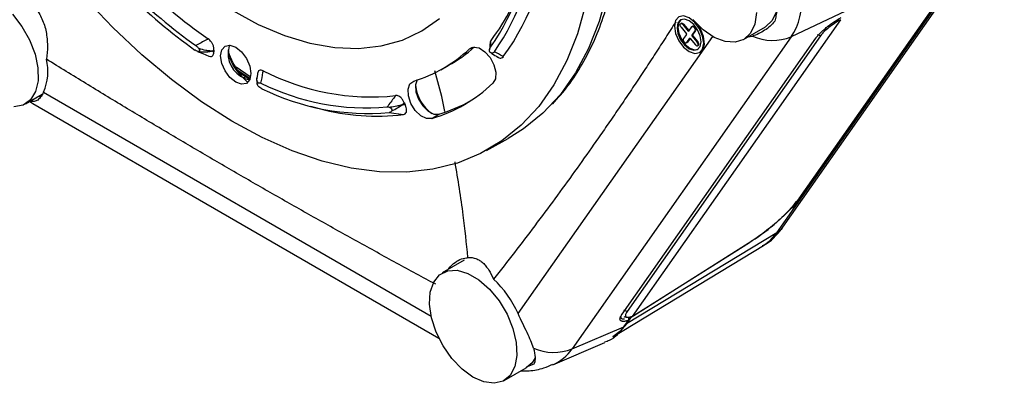
# Model space of a CAD drawing. Units: millimetres. Extents: x 5 to 292, y 5 to 205.
# Drawn here: x 148 to 186, y 115 to 129 of the extents above; entities that cross this region are included whole.
import ezdxf

# ---------------------------------------------------------------- set-up
doc = ezdxf.new("R2010")
doc.units = ezdxf.units.MM

msp = doc.modelspace()

# ---------------------------------------------------------------- linework, layer by layer
at = {"color": 7, "linetype": 'Continuous', "lineweight": 25}
for p, q in [((177.579, 121.312), (186.152, 133.51)), ((177.346, 121.096), (185.92, 133.294)), ((178.208, 122.422), (184.692, 131.648)), ((184.831, 131.777), (178.359, 122.568)), ((179.807, 129.338), (171.74, 117.86)), ((179.999, 129.664), (177.9, 128.675)), ((173.647, 129.201), (173.619, 129.185)), ((173.633, 129.048), (173.836, 128.797)), ((173.704, 129.149), (173.732, 129.165)), ((173.704, 129.149), (173.906, 128.897)), ((173.732, 129.165), (173.934, 128.914)), ((173.906, 128.897), (173.934, 128.914)), ((174.042, 129.058), (173.926, 128.892)), ((174.165, 128.906), (174.048, 128.74)), ((174.082, 129.085), (174.053, 129.068)), ((174.193, 128.922), (174.076, 128.756)), ((174.165, 128.906), (174.193, 128.922)), ((176.053, 128.572), (176.901, 129.062)), ((177.9, 128.675), (169.418, 116.606)), ((171.349, 117.951), (178.851, 128.625)), ((179.033, 128.712), (171.538, 118.048)), ((173.841, 128.771), (173.724, 128.605)), ((173.963, 128.619), (173.846, 128.453)), ((173.979, 128.617), (173.875, 128.469)), ((173.982, 128.614), (174.185, 128.362)), ((174.048, 128.74), (174.076, 128.756)), ((174.053, 128.714), (174.081, 128.731)), ((174.053, 128.714), (174.255, 128.463)), ((174.081, 128.731), (174.284, 128.479)), ((176.222, 128.669), (176.393, 128.702)), ((179.033, 128.712), (178.912, 128.754)), ((173.835, 128.443), (173.864, 128.459)), ((173.846, 128.453), (173.875, 128.469)), ((173.864, 128.459), (173.875, 128.469)), ((174.255, 128.463), (174.284, 128.479)), ((174.27, 128.326), (174.298, 128.342)), ((155.103, 128.029), (155.343, 127.928)), ((174.344, 128.063), (174.373, 128.079)), ((156.944, 127.124), (156.397, 127.498)), ((164.327, 127.404), (164.616, 127.562)), ((156.65, 127.118), (156.518, 127.284)), ((157.201, 127.052), (157.204, 127.073)), ((148.242, 126.085), (148.881, 126.454)), ((148.74, 126.373), (148.887, 126.392)), ((148.402, 126.177), (148.528, 126.093)), ((148.528, 126.093), (164.25, 117.016)), ((159.279, 125.992), (159.614, 125.905)), ((162.321, 125.743), (162.88, 125.675)), ((163.973, 125.51), (164.255, 125.681)), ((166.1, 124.282), (166.934, 124.74)), ((177.346, 121.096), (171.519, 117.57)), ((170.988, 117.066), (176.831, 120.608)), ((176.28, 120.71), (171.679, 117.797)), ((171.91, 117.954), (176.367, 120.777)), ((165.231, 120.029), (164.383, 119.539)), ((171.538, 118.048), (171.417, 118.09)), ((171.74, 117.86), (171.795, 117.886)), ((171.421, 117.459), (171.592, 117.702)), ((171.679, 117.797), (171.519, 117.57)), ((171.6, 117.728), (171.592, 117.702)), ((171.627, 117.81), (171.6, 117.728)), ((171.601, 117.801), (171.6, 117.728)), ((169.418, 116.606), (171.421, 117.459)), ((168.66, 115.989), (170.676, 116.847)), ((167.932, 116.005), (167.626, 115.895)), ((166.782, 115.382), (167.631, 115.872))]:
    msp.add_line(p, q, dxfattribs=at)
at = {"color": 8, "linetype": 'Continuous', "lineweight": 25}
for p, q in [((167.319, 117.965), (174.856, 128.689)), ((173.963, 128.619), (173.968, 128.622)), ((165.432, 128.208), (165.552, 128.274)), ((156.939, 127.056), (156.459, 127.368)), ((156.498, 127.312), (156.781, 127.127)), ((164.36, 126.369), (164.089, 127.358)), ((148.938, 126.532), (163.95, 117.866)), ((164.481, 125.789), (164.36, 126.369)), ((171.519, 117.57), (171.502, 117.574))]:
    msp.add_line(p, q, dxfattribs=at)
at = {"color": 7, "linetype": 'Continuous', "lineweight": 25, "flags": 128}
for points in [[(164.262, 151.668), (165.251, 150.359), (166.183, 148.99), (167.05, 147.569), (167.848, 146.108), (168.569, 144.617), (169.209, 143.106), (169.763, 141.586), (170.228, 140.069), (170.599, 138.564), (170.875, 137.083), (171.053, 135.636), (171.132, 134.233), (171.112, 132.885), (170.992, 131.602), (170.774, 130.391), (170.459, 129.263), (170.049, 128.225), (169.547, 127.284), (168.958, 126.448), (168.284, 125.722), (167.531, 125.111), (166.934, 124.74)], [(177.095, 131.453), (177.209, 131.168), (177.356, 130.622), (177.398, 130.109), (177.333, 129.661), (177.166, 129.305), (176.907, 129.065), (176.901, 129.062)], [(169.934, 129.918), (169.619, 128.792), (169.209, 127.756), (168.707, 126.817), (168.118, 125.983), (167.444, 125.259), (166.692, 124.649), (165.866, 124.16), (164.972, 123.793), (164.017, 123.552), (163.008, 123.439), (161.951, 123.453), (160.854, 123.596), (159.726, 123.866), (158.574, 124.261), (157.406, 124.778), (156.23, 125.414), (155.056, 126.164), (153.891, 127.023), (152.745, 127.985), (151.624, 129.042), (150.537, 130.187)], [(156.239, 129.701), (157.257, 129.155), (158.267, 128.732), (159.257, 128.435), (160.219, 128.267), (161.143, 128.23), (162.019, 128.325), (162.839, 128.55), (163.595, 128.903), (164.278, 129.381)], [(147.741, 129.546), (148.103, 129.08), (148.399, 128.557), (148.61, 128.008), (148.722, 127.47), (148.729, 126.975), (148.629, 126.554), (148.43, 126.235), (148.144, 126.037), (147.788, 125.973)], [(173.944, 129.409), (173.728, 129.484), (173.544, 129.448), (173.422, 129.307), (173.379, 129.082), (173.422, 128.807), (173.544, 128.524), (173.728, 128.277), (173.944, 128.102), (174.161, 128.027), (174.344, 128.063), (174.467, 128.204), (174.51, 128.429), (174.467, 128.704), (174.344, 128.986), (174.161, 129.234), (173.944, 129.409)], [(173.944, 129.294), (173.766, 129.356), (173.614, 129.327), (173.513, 129.211), (173.478, 129.025), (173.513, 128.798), (173.614, 128.565), (173.766, 128.361), (173.944, 128.217), (174.123, 128.154), (174.274, 128.184), (174.376, 128.3), (174.411, 128.486), (174.376, 128.713), (174.274, 128.946), (174.123, 129.15), (173.944, 129.294)], [(173.629, 129.335), (173.541, 129.227), (173.506, 129.041), (173.541, 128.814), (173.643, 128.581), (173.794, 128.377), (173.973, 128.233), (174.151, 128.171), (174.288, 128.193)], [(176.549, 129.619), (176.485, 129.171), (176.318, 128.816), (176.059, 128.576), (175.724, 128.466), (175.334, 128.493), (174.915, 128.656), (174.491, 128.945), (174.09, 129.34)], [(173.633, 129.048), (173.613, 129.081), (173.6, 129.117), (173.599, 129.149), (173.608, 129.174), (173.626, 129.188), (173.65, 129.188), (173.678, 129.174), (173.704, 129.149)], [(173.647, 129.201), (173.654, 129.204), (173.679, 129.204), (173.706, 129.19), (173.732, 129.165)], [(173.934, 128.914), (173.937, 128.911), (173.938, 128.91)], [(174.042, 129.058), (174.06, 129.071), (174.085, 129.071), (174.113, 129.057), (174.139, 129.032), (174.16, 128.999), (174.172, 128.964), (174.174, 128.931), (174.165, 128.906)], [(174.082, 129.085), (174.089, 129.088), (174.113, 129.088), (174.141, 129.074), (174.167, 129.048), (174.188, 129.015), (174.2, 128.98), (174.202, 128.947), (174.193, 128.922)], [(174.373, 128.079), (174.471, 128.175), (174.537, 128.397), (174.506, 128.683), (174.383, 128.984), (174.297, 129.119)], [(173.724, 128.605), (173.715, 128.58), (173.717, 128.547), (173.729, 128.512), (173.75, 128.479), (173.776, 128.453), (173.804, 128.44), (173.828, 128.439), (173.846, 128.453)], [(173.906, 128.897), (173.909, 128.894), (173.911, 128.892), (173.914, 128.89), (173.917, 128.889), (173.92, 128.889), (173.922, 128.889), (173.924, 128.89), (173.926, 128.892)], [(173.963, 128.619), (173.965, 128.621), (173.967, 128.622), (173.969, 128.622), (173.972, 128.622), (173.974, 128.621), (173.977, 128.619), (173.98, 128.617), (173.982, 128.614)], [(156.97, 127.256), (156.926, 127.022), (156.798, 126.876), (156.608, 126.839), (156.383, 126.917), (156.158, 127.098), (155.968, 127.355), (155.84, 127.649), (155.796, 127.934), (155.84, 128.168), (155.968, 128.314), (156.158, 128.351), (156.383, 128.273), (156.608, 128.092), (156.798, 127.835), (156.926, 127.541), (156.97, 127.256)], [(156.143, 128.352), (156.13, 128.327), (156.086, 128.096)], [(165.432, 128.208), (165.6, 128.282), (165.812, 128.244), (166.035, 128.099), (166.236, 127.87), (166.384, 127.591), (166.456, 127.304), (166.442, 127.055), (166.344, 126.879)], [(174.185, 128.362), (174.211, 128.337), (174.238, 128.323), (174.263, 128.323), (174.281, 128.336), (174.29, 128.362), (174.288, 128.394), (174.276, 128.43), (174.255, 128.463)], [(174.298, 128.342), (174.309, 128.353), (174.318, 128.378), (174.316, 128.411), (174.304, 128.446), (174.284, 128.479)], [(156.518, 127.284), (156.269, 127.685), (156.103, 128.065)], [(156.846, 126.911), (156.682, 127.081), (156.673, 127.091)], [(163.414, 127.007), (163.348, 126.815), (163.362, 126.551), (163.459, 126.265), (163.625, 126), (163.835, 125.795), (164.056, 125.684), (164.255, 125.681)], [(163.973, 125.51), (163.772, 125.513), (163.549, 125.625), (163.337, 125.831), (163.17, 126.099), (163.071, 126.388), (163.058, 126.653), (163.13, 126.856), (163.278, 126.964)], [(148.408, 126.181), (148.485, 126.119), (148.528, 126.093)], [(164.592, 119.624), (164.966, 119.642), (165.379, 119.524), (165.804, 119.275), (166.216, 118.913), (166.587, 118.46), (166.896, 117.943), (167.122, 117.397), (167.251, 116.854), (167.276, 116.35), (167.194, 115.915), (167.01, 115.577), (166.738, 115.358), (166.392, 115.271), (165.996, 115.321), (165.573, 115.506), (165.152, 115.814), (164.757, 116.225), (164.414, 116.714), (164.145, 117.25), (163.966, 117.798), (163.888, 118.326), (163.917, 118.8), (164.051, 119.189), (164.281, 119.469), (164.592, 119.624)], [(171.519, 117.57), (171.262, 117.274), (170.988, 117.066)], [(167.978, 116.251), (167.859, 116.067), (167.631, 115.872)]]:
    msp.add_lwpolyline(points, dxfattribs=at)
at = {"color": 8, "linetype": 'Continuous', "lineweight": 25, "flags": 128}
for points in [[(156.781, 127.127), (156.727, 127.103), (156.682, 127.092)], [(176.831, 120.608), (177.097, 120.809), (177.346, 121.096)]]:
    msp.add_lwpolyline(points, dxfattribs=at)
at = {"color": 7, "linetype": 'Continuous', "lineweight": 25}
for centre, radius, start, end in [((168.483, 147.338), 22.907, 217.0006, 234.9162), ((168.617, 147.373), 23.66, 217.6338, 234.283), ((168.437, 147.285), 23.324, 217.5789, 234.3379), ((158.671, 133.574), 9.248, 325.0296, 356.2201), ((158.707, 133.462), 9.379, 325.1309, 356.1189), ((159.035, 133.524), 9.54, 323.9421, 357.3077), ((160.121, 133.254), 7.752, 322.4915, 344.4229), ((173.819, 128.78), 0.0237, 338.6054, 44.5239), ((174.07, 128.731), 0.0237, 158.6054, 224.5239), ((174.098, 128.747), 0.0237, 158.6054, 224.5239), ((177.179, 130.472), 1.937, 246.0678, 291.8682), ((156.589, 128.086), 1.055, 175.7942, 179.5674), ((157.687, 128.347), 1.607, 186.3606, 233.634), ((161.717, 132.154), 5.42, 286.7383, 313.2724), ((162.002, 132.316), 5.425, 298.8047, 311.9841), ((147.099, 127.343), 2.009, 336.2255, 13.3628), ((157.143, 128.042), 1.058, 177.0965, 257.7803), ((161.619, 135.447), 9.097, 242.717, 276.0456), ((161.445, 135.173), 9.245, 243.7832, 274.9794), ((161.524, 135.086), 9.377, 243.8845, 274.8781), ((164.88, 126.961), 1.541, 185.8761, 234.1185), ((162.255, 131.223), 5.966, 286.7383, 313.2724), ((161.817, 133.881), 8.275, 254.5613, 277.3813), ((164.766, 126.9), 2.012, 202.7769, 205.2302), ((162.525, 131.425), 5.999, 286.7664, 299.5792), ((172.453, 127.009), 7.359, 302.1252, 321.4346), ((163.529, 116.276), 4.15, 24.0246, 46.7686), ((170.782, 119.727), 2.101, 298.8202, 302.4691), ((168.697, 118.404), 1.937, 246.0678, 291.8682)]:
    msp.add_arc(centre, radius, start, end, dxfattribs=at)
at = {"color": 8, "linetype": 'Continuous', "lineweight": 25}
msp.add_arc((176.953, 121.753), 0.766, 300.9133, 324.7905, dxfattribs=at)
at = {"color": 7, "linetype": 'Continuous', "lineweight": 25}
msp.add_ellipse((174.954, 132.551), major_axis=(-2.359, 4.413), ratio=0.553783, start_param=3.423223, end_param=4.46603, dxfattribs=at)
at = {"color": 8, "linetype": 'Continuous', "lineweight": 25}
msp.add_ellipse((166.482, 120.496), major_axis=(-2.291, 4.454), ratio=0.584437, start_param=3.100789, end_param=3.429932, dxfattribs=at)
at = {"color": 7, "linetype": 'Continuous', "lineweight": 25}
for points, knots in [([(168.655, 126.074), (168.861, 126.305), (169.282, 126.778), (169.821, 127.612), (170.292, 128.541), (170.676, 129.558), (170.975, 130.656), (171.18, 131.828), (171.293, 132.904), (171.299, 133.609), (171.301, 133.88)], [0, 0, 0, 0, 0.124574, 0.25485, 0.385918, 0.517761, 0.650246, 0.783193, 0.916424, 1, 1, 1, 1]), ([(177.261, 131.201), (177.297, 131.024), (177.324, 130.847), (177.36, 130.505), (177.369, 130.338), (177.369, 130.016), (177.36, 129.86), (177.333, 129.634), (177.322, 129.559), (177.294, 129.416), (177.279, 129.346), (177.261, 129.279)], [0, 0, 0, 0, 0.25, 0.25, 0.5, 0.5, 0.75, 0.75, 0.875, 0.875, 1, 1, 1, 1]), ([(148.607, 129.815), (148.716, 129.679), (148.807, 129.53), (148.915, 129.29), (148.947, 129.207), (149, 129.037), (149.021, 128.951), (149.054, 128.778), (149.066, 128.69), (149.083, 128.513), (149.088, 128.423), (149.092, 128.157), (149.079, 127.981), (149.054, 127.807)], [0, 0, 0, 0, 0.25, 0.25, 0.375, 0.375, 0.5, 0.5, 0.625, 0.625, 0.75, 0.75, 1, 1, 1, 1]), ([(178.851, 128.625), (178.857, 128.632), (178.867, 128.647), (178.891, 128.678), (178.923, 128.718), (178.968, 128.767), (179.017, 128.818), (179.07, 128.871), (179.127, 128.924), (179.188, 128.977), (179.253, 129.031), (179.32, 129.084), (179.389, 129.137), (179.46, 129.189), (179.533, 129.239), (179.607, 129.288), (179.681, 129.335), (179.742, 129.372), (179.791, 129.4), (179.816, 129.414), (179.828, 129.421)], [0, 0, 0, 0, 0.031156, 0.062415, 0.12482, 0.187231, 0.249652, 0.312085, 0.374531, 0.436995, 0.499476, 0.561976, 0.624495, 0.687034, 0.749592, 0.812168, 0.87476, 0.937367, 0.968644, 1, 1, 1, 1]), ([(179.807, 129.338), (179.729, 129.292), (179.574, 129.202), (179.347, 129.034), (179.152, 128.862), (179.073, 128.762), (179.033, 128.712)], [0, 0, 0, 0, 0.250597, 0.500785, 0.750533, 1, 1, 1, 1]), ([(173.427, 129.26), (173.297, 129.057), (173.038, 128.65), (172.646, 128.045), (172.252, 127.445), (171.857, 126.849), (171.46, 126.259), (171.062, 125.674), (170.662, 125.094), (170.146, 124.355), (169.508, 123.459), (168.744, 122.409), (167.966, 121.365), (167.176, 120.327), (166.64, 119.643), (166.371, 119.3)], [0, 0, 0, 0, 0.058499, 0.116831, 0.174996, 0.232994, 0.290827, 0.348495, 0.406, 0.463342, 0.569544, 0.676305, 0.783631, 0.891528, 1, 1, 1, 1]), ([(177.261, 129.279), (177.147, 129.141), (177.015, 129.024), (176.797, 128.879), (176.72, 128.836), (176.56, 128.76), (176.477, 128.728), (176.393, 128.702)], [0, 0, 0, 0, 0.5, 0.5, 0.75, 0.75, 1, 1, 1, 1]), ([(155.317, 128.593), (155.295, 128.582), (155.134, 128.5), (154.976, 128.411), (154.839, 128.335)], [0, 0, 0, 0, 0.138251, 1, 1, 1, 1]), ([(155.537, 128.163), (155.538, 128.197), (155.538, 128.263), (155.503, 128.374), (155.447, 128.471), (155.382, 128.544), (155.338, 128.578), (155.317, 128.593)], [0, 0, 0, 0, 0.224828, 0.451315, 0.648931, 0.835446, 1, 1, 1, 1]), ([(166.271, 128.534), (166.256, 128.513), (166.233, 128.479), (166.232, 128.424), (166.232, 128.404)], [0, 0, 0, 0, 0.619413, 1, 1, 1, 1]), ([(166.249, 128.274), (166.256, 128.35), (166.265, 128.44), (166.27, 128.523), (166.271, 128.534)], [0, 0, 0, 0, 0.8617489, 1, 1, 1, 1]), ([(154.944, 128.107), (154.927, 128.109), (154.885, 128.114), (154.837, 128.14), (154.808, 128.16), (154.804, 128.163)], [0, 0, 0, 0, 0.391263, 0.92488, 1, 1, 1, 1]), ([(154.839, 128.335), (154.867, 128.313), (154.905, 128.284), (154.938, 128.244), (154.946, 128.233)], [0, 0, 0, 0, 0.737455, 1, 1, 1, 1]), ([(154.946, 128.233), (154.955, 128.221), (154.969, 128.202), (154.982, 128.172), (154.987, 128.149), (154.985, 128.131), (154.977, 128.117), (154.964, 128.108), (154.951, 128.107), (154.944, 128.107)], [0, 0, 0, 0, 0.215484, 0.356413, 0.471056, 0.586178, 0.691818, 0.8441, 1, 1, 1, 1]), ([(155.439, 128.123), (155.439, 128.123), (155.436, 128.123), (155.429, 128.124), (155.409, 128.125), (155.34, 128.131), (155.189, 128.153), (155.042, 128.193), (154.954, 128.23), (154.946, 128.233)], [0, 0, 0, 0, 0.005221, 0.013619, 0.041657, 0.128309, 0.430383, 0.948954, 1, 1, 1, 1]), ([(155.439, 128.123), (155.45, 128.127), (155.482, 128.141), (155.515, 128.154), (155.537, 128.163)], [0, 0, 0, 0, 0.318525, 1, 1, 1, 1]), ([(166.227, 128.404), (166.226, 128.355), (166.224, 128.285), (166.213, 128.195), (166.21, 128.169)], [0, 0, 0, 0, 0.707214, 1, 1, 1, 1]), ([(166.301, 128.046), (166.292, 128.047), (166.278, 128.048), (166.256, 128.059), (166.239, 128.074), (166.226, 128.093), (166.216, 128.116), (166.21, 128.144), (166.211, 128.162), (166.212, 128.172)], [0, 0, 0, 0, 0.191698, 0.329587, 0.441424, 0.553612, 0.659491, 0.817645, 1, 1, 1, 1]), ([(166.212, 128.172), (166.214, 128.186), (166.219, 128.226), (166.237, 128.255), (166.249, 128.274)], [0, 0, 0, 0, 0.34052, 1, 1, 1, 1]), ([(164.137, 119.1), (163.882, 119.236), (163.374, 119.51), (162.613, 119.922), (161.854, 120.337), (161.097, 120.754), (160.342, 121.173), (159.589, 121.593), (158.838, 122.016), (158.089, 122.441), (157.341, 122.868), (156.346, 123.44), (155.1, 124.165), (153.599, 125.05), (152.091, 125.952), (150.575, 126.87), (149.562, 127.494), (149.054, 127.807)], [0, 0, 0, 0, 0.050599, 0.101063, 0.151392, 0.201589, 0.251653, 0.301584, 0.351384, 0.401053, 0.450591, 0.5, 0.598947, 0.698416, 0.798411, 0.898937, 1, 1, 1, 1]), ([(154.897, 128.113), (154.944, 128.094), (155.01, 128.068), (155.082, 128.038), (155.103, 128.029)], [0, 0, 0, 0, 0.703603, 1, 1, 1, 1]), ([(154.944, 128.107), (154.95, 128.106), (155.037, 128.09), (155.184, 128.087), (155.338, 128.105), (155.408, 128.117), (155.429, 128.121), (155.436, 128.122), (155.439, 128.123), (155.439, 128.123)], [0, 0, 0, 0, 0.037397, 0.563598, 0.86758, 0.956706, 0.985773, 0.994697, 1, 1, 1, 1]), ([(155.345, 127.931), (155.349, 127.929), (155.383, 127.91), (155.44, 127.911), (155.496, 127.943), (155.528, 128.006), (155.532, 128.063), (155.535, 128.094)], [0, 0, 0, 0, 0.039546, 0.309187, 0.540035, 0.749142, 1, 1, 1, 1]), ([(155.535, 128.094), (155.52, 128.098), (155.488, 128.108), (155.457, 128.118), (155.439, 128.123)], [0, 0, 0, 0, 0.452716, 1, 1, 1, 1]), ([(166.292, 128.029), (166.294, 128.028), (166.388, 127.982), (166.463, 127.934), (166.536, 127.886)], [0, 0, 0, 0, 0.0248906, 1, 1, 1, 1]), ([(166.403, 128.1), (166.386, 128.082), (166.359, 128.053), (166.317, 128.048), (166.301, 128.046)], [0, 0, 0, 0, 0.595228, 1, 1, 1, 1]), ([(166.748, 127.908), (166.738, 127.914), (166.628, 127.98), (166.51, 128.043), (166.403, 128.1)], [0, 0, 0, 0, 0.0920723, 1, 1, 1, 1]), ([(166.539, 127.89), (166.542, 127.888), (166.57, 127.866), (166.622, 127.852), (166.694, 127.856), (166.728, 127.889), (166.748, 127.908)], [0, 0, 0, 0, 0.035171, 0.334872, 0.609344, 1, 1, 1, 1]), ([(157.449, 127.362), (157.42, 127.373), (157.363, 127.395), (157.291, 127.382), (157.246, 127.332), (157.227, 127.264), (157.228, 127.211), (157.229, 127.187)], [0, 0, 0, 0, 0.225228, 0.452021, 0.651058, 0.837097, 1, 1, 1, 1]), ([(157.227, 127.26), (157.226, 127.239), (157.22, 127.172), (157.205, 127.102), (157.194, 127.053)], [0, 0, 0, 0, 0.306287, 1, 1, 1, 1]), ([(157.201, 127.002), (157.199, 126.985), (157.194, 126.95), (157.207, 126.918), (157.214, 126.9)], [0, 0, 0, 0, 0.474524, 1, 1, 1, 1]), ([(157.361, 126.879), (157.389, 127.018), (157.421, 127.179), (157.446, 127.34), (157.449, 127.362)], [0, 0, 0, 0, 0.8617489, 1, 1, 1, 1]), ([(157.256, 126.772), (157.248, 126.782), (157.234, 126.799), (157.221, 126.826), (157.214, 126.849), (157.214, 126.867), (157.22, 126.884), (157.233, 126.896), (157.247, 126.899), (157.254, 126.901)], [0, 0, 0, 0, 0.191698, 0.329587, 0.441424, 0.553612, 0.659491, 0.817645, 1, 1, 1, 1]), ([(157.254, 126.901), (157.265, 126.901), (157.299, 126.903), (157.336, 126.889), (157.361, 126.879)], [0, 0, 0, 0, 0.34052, 1, 1, 1, 1]), ([(157.396, 126.666), (157.367, 126.682), (157.319, 126.707), (157.274, 126.753), (157.256, 126.772)], [0, 0, 0, 0, 0.595228, 1, 1, 1, 1]), ([(148.938, 126.532), (148.894, 126.448), (148.852, 126.381), (148.767, 126.275), (148.725, 126.235), (148.637, 126.184), (148.593, 126.172), (148.497, 126.169), (148.446, 126.179), (148.39, 126.198)], [0, 0, 0, 0, 0.25, 0.25, 0.5, 0.5, 0.75, 0.75, 1, 1, 1, 1]), ([(162.577, 126.401), (162.561, 126.381), (162.45, 126.237), (162.341, 126.09), (162.248, 125.963)], [0, 0, 0, 0, 0.1382511, 1, 1, 1, 1]), ([(162.911, 126.122), (162.893, 126.158), (162.859, 126.232), (162.784, 126.324), (162.705, 126.38), (162.635, 126.404), (162.595, 126.402), (162.577, 126.401)], [0, 0, 0, 0, 0.224732, 0.45112, 0.648755, 0.835261, 1, 1, 1, 1]), ([(162.248, 125.963), (162.273, 125.963), (162.307, 125.964), (162.344, 125.949), (162.354, 125.944)], [0, 0, 0, 0, 0.7374545, 1, 1, 1, 1]), ([(162.838, 126.044), (162.837, 126.044), (162.835, 126.043), (162.828, 126.042), (162.808, 126.037), (162.738, 126.02), (162.588, 125.986), (162.444, 125.958), (162.361, 125.946), (162.354, 125.944)], [0, 0, 0, 0, 0.005221, 0.013619, 0.041657, 0.128309, 0.430383, 0.948954, 1, 1, 1, 1]), ([(162.354, 125.944), (162.364, 125.939), (162.381, 125.93), (162.403, 125.909), (162.418, 125.888), (162.426, 125.867), (162.43, 125.845), (162.428, 125.823), (162.422, 125.81), (162.419, 125.804)], [0, 0, 0, 0, 0.215484, 0.356413, 0.471056, 0.586178, 0.691818, 0.8441, 1, 1, 1, 1]), ([(162.419, 125.804), (162.424, 125.807), (162.496, 125.842), (162.619, 125.91), (162.751, 125.99), (162.811, 126.027), (162.829, 126.039), (162.835, 126.042), (162.837, 126.044), (162.838, 126.044)], [0, 0, 0, 0, 0.037397, 0.563598, 0.86758, 0.956706, 0.985773, 0.994697, 1, 1, 1, 1]), ([(162.838, 126.044), (162.846, 126.052), (162.87, 126.078), (162.894, 126.104), (162.911, 126.122)], [0, 0, 0, 0, 0.318525, 1, 1, 1, 1]), ([(162.946, 126.043), (162.93, 126.043), (162.894, 126.043), (162.858, 126.044), (162.838, 126.044)], [0, 0, 0, 0, 0.452716, 1, 1, 1, 1]), ([(162.88, 125.675), (162.904, 125.681), (162.952, 125.694), (162.996, 125.758), (163.006, 125.844), (162.989, 125.941), (162.961, 126.007), (162.946, 126.043)], [0, 0, 0, 0, 0.217859, 0.43744, 0.62543, 0.795715, 1, 1, 1, 1]), ([(162.419, 125.804), (162.409, 125.791), (162.386, 125.761), (162.349, 125.747), (162.324, 125.743), (162.321, 125.743)], [0, 0, 0, 0, 0.391263, 0.92488, 1, 1, 1, 1]), ([(178.359, 122.568), (178.247, 122.425), (178.023, 122.139), (177.481, 121.618), (176.867, 121.106), (176.475, 120.842), (176.28, 120.71)], [0, 0, 0, 0, 0.249983, 0.499976, 0.749983, 1, 1, 1, 1]), ([(176.79, 120.597), (176.829, 120.616), (177.035, 120.714), (177.305, 120.962), (177.498, 121.209), (177.579, 121.312)], [0, 0, 0, 0, 0.121971, 0.635322, 1, 1, 1, 1]), ([(164.573, 119.649), (164.653, 119.739), (164.884, 120), (165.175, 120.111), (165.357, 120.132), (165.376, 120.135)], [0, 0, 0, 0, 0.3223997, 0.9264273, 1, 1, 1, 1]), ([(165.376, 120.135), (165.486, 120.144), (165.59, 120.131), (165.737, 120.078), (165.784, 120.055), (165.875, 119.999), (165.918, 119.966), (165.998, 119.891), (166.037, 119.849), (166.112, 119.757), (166.148, 119.707), (166.252, 119.548), (166.315, 119.43), (166.371, 119.3)], [0, 0, 0, 0, 0.25, 0.25, 0.375, 0.375, 0.5, 0.5, 0.625, 0.625, 0.75, 0.75, 1, 1, 1, 1]), ([(167.911, 116.634), (167.886, 116.725), (167.851, 116.819), (167.769, 117.018), (167.721, 117.122), (167.615, 117.345), (167.558, 117.461), (167.441, 117.704), (167.379, 117.833), (167.319, 117.965)], [0, 0, 0, 0, 0.25, 0.25, 0.5, 0.5, 0.75, 0.75, 1, 1, 1, 1]), ([(171.592, 117.702), (171.579, 117.698), (171.554, 117.691), (171.519, 117.682), (171.48, 117.673), (171.439, 117.667), (171.398, 117.664), (171.362, 117.666), (171.331, 117.672), (171.306, 117.682), (171.287, 117.697), (171.273, 117.715), (171.266, 117.738), (171.265, 117.765), (171.27, 117.796), (171.281, 117.83), (171.297, 117.867), (171.316, 117.901), (171.334, 117.929), (171.344, 117.943), (171.349, 117.951)], [0, 0, 0, 0, 0.0417249, 0.0834318, 0.125245, 0.1878371, 0.2504126, 0.3129702, 0.3755087, 0.4380278, 0.5005274, 0.563008, 0.6254708, 0.6879173, 0.7503495, 0.8127696, 0.8751806, 0.9375853, 0.9687928, 1, 1, 1, 1]), ([(171.299, 117.851), (171.3, 117.831), (171.303, 117.778), (171.36, 117.754), (171.429, 117.768), (171.436, 117.77)], [0, 0, 0, 0, 0.348471, 0.936575, 1, 1, 1, 1]), ([(171.415, 117.849), (171.436, 117.846), (171.478, 117.839), (171.52, 117.832), (171.541, 117.829)], [0, 0, 0, 0, 0.499953, 1, 1, 1, 1]), ([(171.538, 118.048), (171.512, 118.004), (171.46, 117.917), (171.481, 117.842), (171.57, 117.815), (171.684, 117.845), (171.74, 117.86)], [0, 0, 0, 0, 0.2494671, 0.499215, 0.7494033, 1, 1, 1, 1]), ([(170.664, 116.878), (170.731, 116.896), (171.047, 116.978), (171.256, 117.247), (171.421, 117.459)], [0, 0, 0, 0, 0.211534, 1, 1, 1, 1]), ([(167.911, 116.634), (167.949, 116.497), (167.971, 116.378), (167.977, 116.221), (167.975, 116.172), (167.961, 116.083), (167.949, 116.042), (167.932, 116.005)], [0, 0, 0, 0, 0.5, 0.5, 0.75, 0.75, 1, 1, 1, 1]), ([(167.433, 115.757), (167.536, 115.755), (167.835, 115.748), (168.257, 115.827), (168.548, 115.957), (168.659, 116.007)], [0, 0, 0, 0, 0.2456579, 0.7118469, 1, 1, 1, 1])]:
    msp.add_open_spline(points, degree=3, knots=knots, dxfattribs=at)
at = {"color": 8, "linetype": 'Continuous', "lineweight": 25}
for points, knots in [([(166.296, 128.038), (166.293, 128.036), (166.289, 128.035), (166.3, 128.045), (166.301, 128.046)], [0, 0, 0, 0, 0.895902, 1, 1, 1, 1]), ([(156.781, 127.127), (156.807, 127.11), (156.862, 127.074), (156.909, 127.035), (156.934, 127.014)], [0, 0, 0, 0, 0.468514, 1, 1, 1, 1]), ([(157.254, 126.901), (157.251, 126.904), (157.213, 126.939), (157.19, 126.991), (157.199, 127.039), (157.201, 127.052)], [0, 0, 0, 0, 0.066775, 0.744977, 1, 1, 1, 1]), ([(165.376, 120.135), (165.322, 120.683), (165.199, 121.923), (164.993, 123.15), (164.878, 123.834)], [0, 0, 0, 0, 0.442095, 1, 1, 1, 1])]:
    msp.add_open_spline(points, degree=3, knots=knots, dxfattribs=at)

doc.saveas('drawing.dxf')
